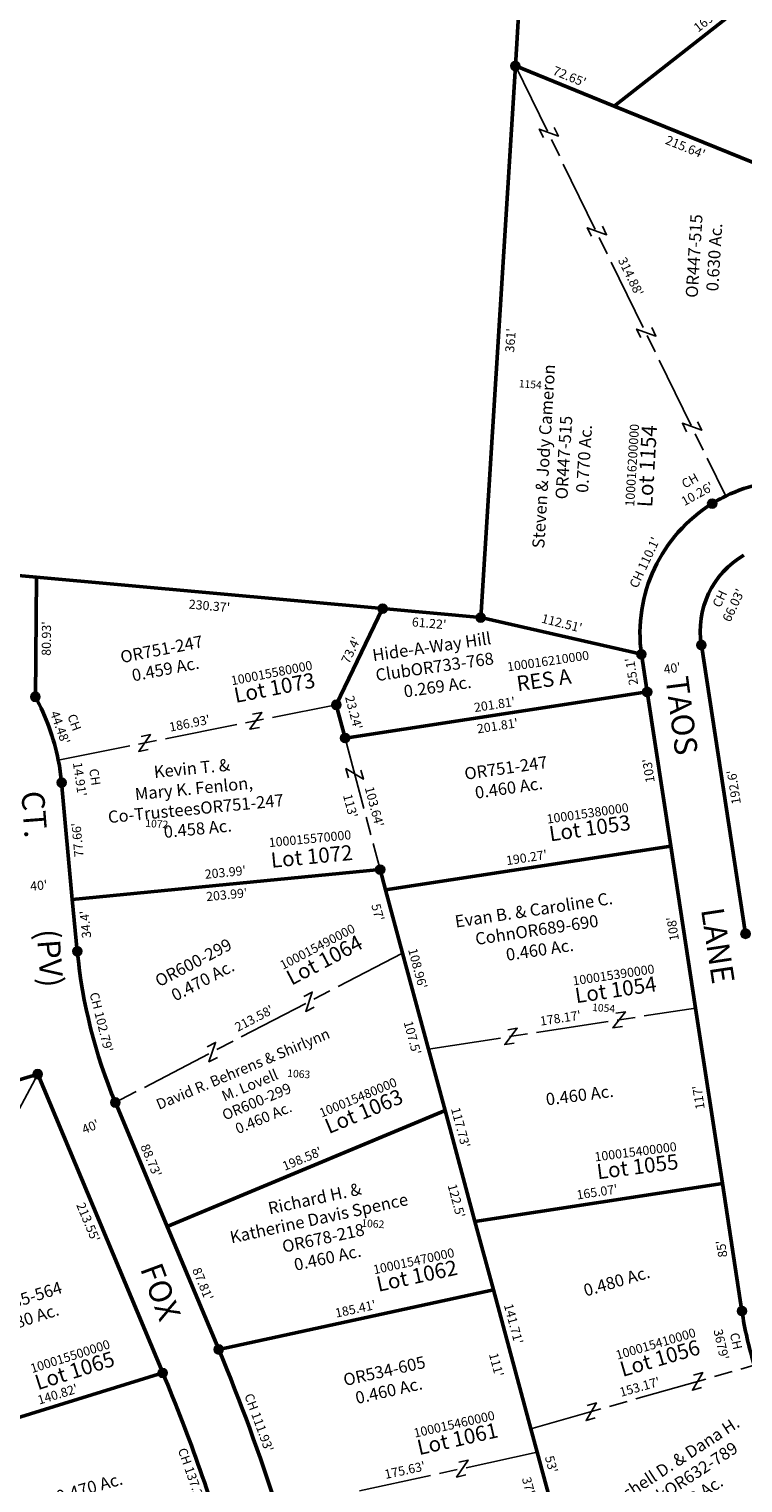
# Model space of a CAD drawing. Units: feet. Extents: x 1968571 to 2004539, y 571023 to 605570.
# Drawn here: x 1974098 to 1974568, y 601766 to 602725 of the extents above; entities that cross this region are included whole.
import ezdxf
from ezdxf.enums import TextEntityAlignment as Align

# ---------------------------------------------------------------- set-up
doc = ezdxf.new("R2010")
doc.units = ezdxf.units.FT
doc.header["$MEASUREMENT"] = 0
doc.linetypes.add('ACAD_ISO08W100', pattern=[36, 24, -3, 6, -3])
doc.layers.add('ADDRESS', color=6, linetype='Continuous', plot=False)
for name, color, linetype in [('DIMENSION', 7, 'Continuous'), ('LOT NUMBER', 3, 'Continuous'), ('MONUMENT IRON PIN', 7, 'Continuous'), ('OWNER', 7, 'Continuous'), ('PARCEL NUMBER', 211, 'Continuous'), ('ROAD NAME and NUMBER', 80, 'Continuous'), ('TIE-IN', 7, 'Continuous'), ('TRACT LINE', 5, 'ACAD_ISO08W100')]:
    doc.layers.add(name, color=color, linetype=linetype)
doc.layers.add('MONUMENT IRON PIN HATCH', color=7, linetype='Continuous', true_color=0xffffff)
doc.layers.add('PROPERTY LINE', color=1, linetype='Continuous', lineweight=50)
doc.styles.add('BOLD', font='romand.shx', dxfattribs={"height": 50})
doc.styles.get("Standard").update_dxf_attribs({"font": 'romans.shx', "height": 40})

msp = doc.modelspace()

# ---------------------------------------------------------------- hatches: boundary and pattern name
at = {"layer": 'MONUMENT IRON PIN HATCH', "ltscale": 10}
h = msp.add_hatch(color=256, dxfattribs=at)
h.dxf.hatch_style = 1
edge = h.paths.add_edge_path()
edge.add_arc((1974418.31, 602700.8), 3, 0, 360)
h = msp.add_hatch(color=256, dxfattribs=at)
h.dxf.hatch_style = 1
edge = h.paths.add_edge_path()
edge.add_arc((1974548.16, 602412.2), 3, 0, 360)
h = msp.add_hatch(color=256, dxfattribs=at)
h.dxf.hatch_style = 1
edge = h.paths.add_edge_path()
edge.add_arc((1974330.76, 602342.9), 3, 0, 360)
h = msp.add_hatch(color=256, dxfattribs=at)
h.dxf.hatch_style = 1
edge = h.paths.add_edge_path()
edge.add_arc((1974395.47, 602337.02), 3, 0, 360)
h = msp.add_hatch(color=256, dxfattribs=at)
h.dxf.hatch_style = 1
edge = h.paths.add_edge_path()
edge.add_arc((1974541.01, 602318.85), 3, 0, 360)
h = msp.add_hatch(color=256, dxfattribs=at)
h.dxf.hatch_style = 1
edge = h.paths.add_edge_path()
edge.add_arc((1974501.47, 602312.8), 3, 0, 360)
h = msp.add_hatch(color=256, dxfattribs=at)
h.dxf.hatch_style = 1
edge = h.paths.add_edge_path()
edge.add_arc((1974101.69, 602284.75), 3, 0, 360)
h = msp.add_hatch(color=256, dxfattribs=at)
h.dxf.hatch_style = 1
edge = h.paths.add_edge_path()
edge.add_arc((1974505.26, 602288), 3, 0, 360)
h = msp.add_hatch(color=256, dxfattribs=at)
h.dxf.hatch_style = 1
edge = h.paths.add_edge_path()
edge.add_arc((1974300.19, 602279.47), 3, 0, 360)
h = msp.add_hatch(color=256, dxfattribs=at)
h.dxf.hatch_style = 1
edge = h.paths.add_edge_path()
edge.add_arc((1974306.04, 602257.52), 3, 0, 360)
h = msp.add_hatch(color=256, dxfattribs=at)
h.dxf.hatch_style = 1
edge = h.paths.add_edge_path()
edge.add_arc((1974119.02, 602228.2), 3, 0, 360)
h = msp.add_hatch(color=256, dxfattribs=at)
h.dxf.hatch_style = 1
edge = h.paths.add_edge_path()
edge.add_arc((1974329.14, 602170.83), 3, 0, 360)
h = msp.add_hatch(color=256, dxfattribs=at)
h.dxf.hatch_style = 1
edge = h.paths.add_edge_path()
edge.add_arc((1974570.14, 602128.47), 3, 0, 360)
h = msp.add_hatch(color=256, dxfattribs=at)
h.dxf.hatch_style = 1
edge = h.paths.add_edge_path()
edge.add_arc((1974129.38, 602116.91), 3, 0, 360)
h = msp.add_hatch(color=256, dxfattribs=at)
h.dxf.hatch_style = 1
edge = h.paths.add_edge_path()
edge.add_arc((1974103.29, 602035.89), 3, 0, 360)
h = msp.add_hatch(color=256, dxfattribs=at)
h.dxf.hatch_style = 1
edge = h.paths.add_edge_path()
edge.add_arc((1974154.46, 602017.22), 3, 0, 360)
h = msp.add_hatch(color=256, dxfattribs=at)
h.dxf.hatch_style = 1
edge = h.paths.add_edge_path()
edge.add_arc((1974567.74, 601879.7), 3, 0, 360)
h = msp.add_hatch(color=256, dxfattribs=at)
h.dxf.hatch_style = 1
edge = h.paths.add_edge_path()
edge.add_arc((1974222.63, 601854.34), 3, 0, 360)
h = msp.add_hatch(color=256, dxfattribs=at)
h.dxf.hatch_style = 1
edge = h.paths.add_edge_path()
edge.add_arc((1974185.73, 601838.89), 3, 0, 360)

# ---------------------------------------------------------------- linework, layer by layer
at = {"layer": 'MONUMENT IRON PIN', "ltscale": 2}
for centre in [(1974418.31, 602700.8), (1974548.16, 602412.2), (1974330.76, 602342.9), (1974395.47, 602337.02), (1974541.01, 602318.85), (1974501.47, 602312.8), (1974101.69, 602284.75), (1974505.26, 602288), (1974300.19, 602279.47), (1974306.04, 602257.52), (1974119.02, 602228.2), (1974329.14, 602170.83), (1974570.14, 602128.47), (1974129.38, 602116.91), (1974103.29, 602035.89), (1974154.46, 602017.22), (1974567.74, 601879.7), (1974222.63, 601854.34), (1974185.73, 601838.89)]:
    msp.add_circle(centre, 3, dxfattribs=at)
at = {"layer": 'PROPERTY LINE'}
for p, q in [((1974418.31, 602700.8), (1974424.67, 602802.08)), ((1974483.58, 602674.29), (1974616.95, 602778.9)), ((1974395.47, 602337.02), (1974418.31, 602700.8)), ((1974418.31, 602700.8), (1974483.58, 602674.29)), ((1974483.58, 602674.29), (1974619.01, 602619.28)), ((1974330.76, 602342.9), (1974102.54, 602363.62)), ((1974330.76, 602342.9), (1974300.19, 602279.47)), ((1974330.76, 602342.9), (1974395.47, 602337.02)), ((1974395.47, 602337.02), (1974501.47, 602312.8)), ((1974306.04, 602257.52), (1974505.26, 602288)), ((1974300.19, 602279.47), (1974306.04, 602257.52)), ((1974332.75, 602157.41), (1974520.84, 602186.19)), ((1974126.07, 602151.15), (1974329.14, 602170.83)), ((1974332.75, 602157.41), (1974329.14, 602170.83)), ((1974332.75, 602157.41), (1974343.94, 602115.79)), ((1974343.94, 602115.79), (1974361.02, 602052.48)), ((1974361.02, 602052.48), (1974371.93, 602012)), ((1974371.93, 602012), (1974188.73, 601935.33)), ((1974371.93, 602012), (1974391.67, 601938.8)), ((1974391.67, 601938.8), (1974554.87, 601963.78)), ((1974391.67, 601938.8), (1974403.82, 601893.72)), ((1974403.82, 601893.72), (1974222.63, 601854.34)), ((1974403.82, 601893.72), (1974428.56, 601801.98)), ((1974051.18, 601797.32), (1974185.73, 601838.89)), ((1974428.56, 601801.98), (1974432.72, 601786.55)), ((1974432.72, 601786.55), (1974442.36, 601750.81))]:
    msp.add_line(p, q, dxfattribs=at)
at = {"layer": 'PROPERTY LINE', "color": 1}
for p, q in [((1974002.79, 602372.68), (1974102.54, 602363.62)), ((1974102.54, 602363.62), (1974101.69, 602284.75)), ((1974570.14, 602128.47), (1974541.01, 602318.85)), ((1974505.26, 602288), (1974501.47, 602312.8)), ((1974520.84, 602186.19), (1974505.26, 602288)), ((1974126.07, 602151.15), (1974119.02, 602228.2)), ((1974537.18, 602079.43), (1974520.84, 602186.19)), ((1974129.38, 602116.91), (1974126.07, 602151.15)), ((1974554.87, 601963.78), (1974537.18, 602079.43)), ((1974103.29, 602035.89), (1973989.32, 602001.43)), ((1974103.29, 602035.89), (1974185.73, 601838.89)), ((1974154.46, 602017.22), (1974188.73, 601935.33)), ((1974567.74, 601879.7), (1974554.87, 601963.78)), ((1974188.73, 601935.33), (1974222.63, 601854.34))]:
    msp.add_line(p, q, dxfattribs=at)
for centre, radius, start, end in [((1974600.8, 602327.48), 99.75, 86.42941, 115.96213), ((1974601.16, 602326.64), 100.65, 121.77936, 187.90439), ((1974600.8, 602327.48), 99.75, 115.96213, 121.85684), ((1974597.74, 602328.26), 57.5, 119.89489, 189.4241), ((1973972.19, 602214.14), 147.5, 11.2643, 28.60297), ((1973972.19, 602214.14), 147.5, 5.4701, 11.2643), ((1974472.04, 602150.1), 344.26, 185.53277, 202.70444), ((1974819.09, 601918.18), 254.28, 188.70573, 196.98916), ((1973090.86, 601380.43), 1226.99, 17.49222, 22.72103), ((1973090.86, 601380.43), 1186.99, 16.09131, 22.72103)]:
    msp.add_arc(centre, radius, start, end, dxfattribs=at)
at = {"layer": 'TIE-IN', "ltscale": 3}
for points in [[(1974436.85, 602653.55), (1974434.1, 602659.2), (1974446.77, 602654.54), (1974444.02, 602660.19)], [(1974468.54, 602588.46), (1974465.79, 602594.11), (1974478.46, 602589.45), (1974475.7, 602595.1)], [(1974508.25, 602528.25), (1974511, 602522.6), (1974498.33, 602527.26), (1974501.08, 602521.61)], [(1974538.48, 602466.17), (1974541.23, 602460.51), (1974528.56, 602465.18), (1974531.31, 602459.52)], [(1974249.45, 602264.6), (1974243.28, 602263.37), (1974251.01, 602274.44), (1974244.84, 602273.21)], [(1974171.47, 602258.6), (1974177.64, 602259.83), (1974169.91, 602248.75), (1974176.08, 602249.98)], [(1974308.18, 602231.32), (1974306.56, 602237.39), (1974318.11, 602230.39), (1974316.49, 602236.47)], [(1974285.62, 602080.18), (1974280.04, 602077.28), (1974284.36, 602090.07), (1974278.79, 602087.17)], [(1974488.89, 602067.31), (1974482.68, 602066.36), (1974490.89, 602077.08), (1974484.67, 602076.13)], [(1974413.31, 602065.21), (1974419.52, 602066.16), (1974411.31, 602055.44), (1974417.53, 602056.39)], [(1974221.79, 602046.98), (1974216.21, 602044.08), (1974220.54, 602056.87), (1974214.96, 602053.97)], [(1974535.91, 601837.37), (1974541.95, 601839.09), (1974535.15, 601827.43), (1974541.19, 601829.15)], [(1974465.74, 601817.42), (1974471.79, 601819.14), (1974464.98, 601807.48), (1974471.03, 601809.2)], [(1974380.97, 601780.08), (1974387.12, 601781.42), (1974379.59, 601770.21), (1974385.73, 601771.55)]]:
    msp.add_lwpolyline(points, dxfattribs=at)
at = {"layer": 'TRACT LINE', "ltscale": 2}
for p, q in [((1974418.31, 602700.8), (1974557.13, 602417.16)), ((1974116.85, 602242.95), (1974300.19, 602279.47)), ((1974306.04, 602257.52), (1974329.14, 602170.83)), ((1974343.94, 602115.79), (1974154.46, 602017.22)), ((1974361.02, 602052.48), (1974537.18, 602079.43)), ((1974103.29, 602035.89), (1974020.58, 601880.63)), ((1974428.56, 601801.98), (1974575.91, 601843.88)), ((1974432.72, 601786.55), (1974261.11, 601749.23))]:
    msp.add_line(p, q, dxfattribs=at)

# ---------------------------------------------------------------- texts
at = {"layer": 'ADDRESS'}
for s, p in [('1154', (1974420.45, 602488.91)), ('1072', (1974174.1, 602199)), ('1054', (1974468.81, 602077.58)), ('1063', (1974267.73, 602034.13)), ('1062', (1974316.59, 601935.32))]:
    msp.add_text(s, height=5, rotation=356, dxfattribs=at).set_placement(p)
at = {"layer": 'DIMENSION'}
for s, rotation, p in [("169.5'", 38.10795, (1974545.94, 602732.1)), ("72.65'", 337.89295, (1974454.04, 602693.85)), ("215.64'", 337.89295, (1974530.47, 602647.28)), ("314.88'", 295.95906, (1974494.47, 602561.86)), ("361'", 85.84262, (1974415.08, 602519.83)), ("230.37'", 354.99622, (1974216.55, 602344.76)), ("61.22'", 355.06628, (1974361.45, 602333.26)), ("112.51'", 345.75355, (1974448.98, 602333.35)), ("80.93'", 89.3826, (1974108.97, 602323.18)), ("73.4'", 64.27149, (1974309.82, 602315.57)), ("25.1'", 98.69063, (1974494.96, 602301.44)), ("23.24'", 284.9172, (1974311.73, 602274.35)), ("201.81'", 8.6999, (1974404.59, 602279.68)), ("201.81'", 8.6999, (1974406.5, 602265.61)), ("103'", 98.6999, (1974506.13, 602236.04)), ("192.6'", 98.6999, (1974562.42, 602225.13)), ("113'", 284.9172, (1974309.51, 602212.82)), ("103.64'", 284.9172, (1974325.33, 602212.3)), ("77.66'", 95.22284, (1974129.51, 602190.39)), ("190.27'", 8.6999, (1974425.74, 602178.72)), ("203.99'", 5.53601, (1974227.01, 602169)), ("203.99'", 5.53601, (1974227.95, 602154.25)), ("57'", 285.05771, (1974327.59, 602142.65)), ("34.4'", 95.53601, (1974134.69, 602134.7)), ("108'", 98.6999, (1974522.09, 602131.75)), ("108.96'", 285.05771, (1974353.94, 602105.6)), ("213.58'", 27.48323, (1974245.97, 602072.72)), ("178.17'", 8.6999, (1974448.04, 602072.87)), ("107.5'", 285.09018, (1974350.42, 602059.93)), ("117'", 98.6999, (1974539.11, 602020.55)), ("117.73'", 285.09018, (1974382.22, 602000.7)), ("88.73'", 292.70823, (1974178.05, 601978.98)), ("198.58'", 22.70823, (1974277.63, 601980.12)), ("122.5'", 285.09018, (1974379.45, 601952.35)), ("165.07'", 8.6999, (1974472.21, 601958.21)), ("213.55'", 292.71114, (1974136.6, 601938.24)), ("85'", 98.6999, (1974554.39, 601920.68)), ("87.81'", 292.71531, (1974212.14, 601897.54)), ("185.41'", 12.26162, (1974312.85, 601881.11)), ("141.71'", 285.09018, (1974417.13, 601871.24)), ("111'", 285.09018, (1974405.79, 601844.26)), ("140.82'", 17.17025, (1974116.39, 601824.79)), ("153.17'", 15.8749, (1974500.32, 601829.67)), ("175.63'", 12.26935, (1974345.43, 601774.73)), ("53'", 285.09018, (1974442.1, 601778.63)), ("37'", 285.09018, (1974426.96, 601764.57))]:
    msp.add_text(s, height=6, rotation=rotation, dxfattribs=at).set_placement(p, align=Align.MIDDLE_CENTER)
for s, rotation, p in [("40'", 8.6999, (1974516.61, 602299.77)), ("186.93'", 11.26696, (1974190.65, 602261.73)), ("40'", 5.4701, (1974098.59, 602156.81)), ("40'", 22.71114, (1974133.95, 601996.28))]:
    msp.add_text(s, height=6, rotation=rotation, dxfattribs=at).set_placement(p)
at = {"layer": 'DIMENSION', "char_height": 6, "attachment_point": 5}
for s, insert, width, rotation in [("CH 10.26'", (1974536.29, 602422.27), 25.9922, 28.90962), ("CH 110.1'", (1974504.27, 602373), 47.6507, 64.84184), ("CH 66.03'", (1974558.33, 602346.95), 17.8045, 64.65962), ("CH 44.48'", (1974122.02, 602265.91), 30.9379, 289.93351), ("CH 14.91'", (1974135.24, 602231), 27.503, 278.36712), ("CH 102.79'", (1974144.5, 602070.03), 54.0134, 284.11851), ("CH 3679'", (1974558.24, 601858.57), 26.7602, 282.8474), ("CH 111.93'", (1974248.5, 601805.84), 53.7448, 290.10656), ("CH 137.29'", (1974204.4, 601769.86), 54.1879, 289.40628)]:
    msp.add_mtext(s, dxfattribs=dict(at, insert=insert, width=width, rotation=rotation))
at = {"layer": 'LOT NUMBER'}
for s, rotation, p in [('Lot 1154', 86.56754, (1974500.21, 602437.19)), ('Lot 1073', 11.08651, (1974258.49, 602295.71)), ('RES A', 8.27806, (1974436.37, 602300.89)), ('Lot 1053', 8.25389, (1974466.7, 602203.14)), ('Lot 1072', 5.59015, (1974283.49, 602184.55)), ('Lot 1064', 27.68025, (1974290.01, 602115.62)), ('Lot 1054', 8.54026, (1974483.74, 602096.56)), ('Lot 1063', 22.78559, (1974316.41, 602016.02)), ('Lot 1055', 7.34746, (1974498.24, 601979.94)), ('Lot 1062', 12.25412, (1974352.29, 601907.84)), ('Lot 1056', 16.36777, (1974512.25, 601853.4)), ('Lot 1065', 17.70473, (1974126.12, 601845.19)), ('Lot 1061', 12.77553, (1974379.03, 601800.33))]:
    msp.add_text(s, height=10, rotation=rotation, dxfattribs=at).set_placement(p, align=Align.TOP_CENTER)
at = {"layer": 'OWNER', "attachment_point": 5}
for s, insert, char_height, width, rotation in [('OR447-515\\P0.630 Ac.', (1974543.89, 602575.01), 8, 112.5, 86.56767), ('Steven & Jody Cameron\\POR447-515\\P0.770 Ac.', (1974451.34, 602442.5), 8, 170.2685, 86.56767), ('Hide-A-Way Hill Club\\POR733-768\\P0.269 Ac.', (1974365.19, 602303.6), 8, 88.735, 8.27795), ('OR751-247\\P0.459 Ac.', (1974186.42, 602308.59), 8, 129.1667, 11.08656), ('Kevin T. & \\PMary K. Fenlon, Co-Trustees\\POR751-247\\P0.458 Ac.', (1974206.96, 602216.66), 8, 129.1667, 5.59017), ('OR751-247\\P0.460 Ac.', (1974413.16, 602230.26), 8, 129.1667, 8.25378), ('Evan B. & Caroline C. Cohn\\POR689-690\\P0.460 Ac.', (1974432.58, 602130.06), 8, 115.3673, 8.54017), ('OR600-299\\P0.470 Ac.', (1974209.48, 602102.67), 8, 160.9691, 27.68017), ('David R. Behrens & Shirlynn M. Lovell\\POR600-299\\P0.460 Ac.', (1974245.74, 602022.39), 7, 133.3574, 22.78573), ('0.460 Ac.', (1974460.86, 602021.05), 8, 130, 7.3474), ('Richard H. &\\PKatherine Davis Spence\\POR678-218\\P0.460 Ac.', (1974290.39, 601933.34), 8, 195.621, 12.25406), ('0.480 Ac.', (1974485.44, 601898.38), 8, 87.034, 16.36767), (' OR735-564\\P0.480 Ac.', (1974093.79, 601879.5), 8, 108.1612, 17.70462), ('OR534-605\\P0.460 Ac.', (1974333.6, 601832.65), 8, 102.6593, 12.77545), ('Mitchell D. & Dana H. Acock\\POR632-789\\P0.460 Ac.', (1974528.51, 601766.34), 8, 114.9315, 33.13184), ('0.470 Ac.', (1974137.61, 601762.22), 8, 99.5749, 15.93434)]:
    msp.add_mtext(s, dxfattribs=dict(at, insert=insert, char_height=char_height, width=width, rotation=rotation))
at = {"layer": 'PARCEL NUMBER'}
for s, rotation, p in [('100016200000', 86.56754, (1974500.21, 602437.19)), ('100015580000', 11.08651, (1974258.49, 602295.71)), ('100016210000', 8.27806, (1974440.59, 602303.56)), ('100015380000', 8.25389, (1974466.7, 602203.14)), ('100015570000', 5.59015, (1974283.31, 602186.37)), ('100015490000', 27.68025, (1974290.01, 602115.62)), ('100015390000', 8.54026, (1974483.74, 602096.56)), ('100015480000', 22.78559, (1974316.41, 602016.02)), ('100015400000', 7.34746, (1974498.24, 601979.94)), ('100015470000', 12.25412, (1974352.29, 601907.84)), ('100015410000', 16.36777, (1974512.25, 601853.4)), ('100015500000', 17.70473, (1974126.12, 601845.19)), ('100015460000', 12.77553, (1974379.03, 601800.33))]:
    msp.add_text(s, height=6, rotation=rotation, dxfattribs=at).set_placement(p, align=Align.BOTTOM_CENTER)
at = {"layer": 'ROAD NAME and NUMBER', "color": 1, "style": 'BOLD'}
for s, rotation, p in [('TAOS', 277.32831, (1974528.08, 602272.35)), ('CT.', 274.36605, (1974101.05, 602207.23)), ('LANE', 278.62196, (1974551.93, 602120.72)), ('(PV)', 274.36605, (1974111.39, 602112.41)), ('FOX', 290.30435, (1974184.3, 601892.39))]:
    msp.add_text(s, height=15, rotation=rotation, dxfattribs=at).set_placement(p, align=Align.MIDDLE_CENTER)

doc.saveas('drawing.dxf')
